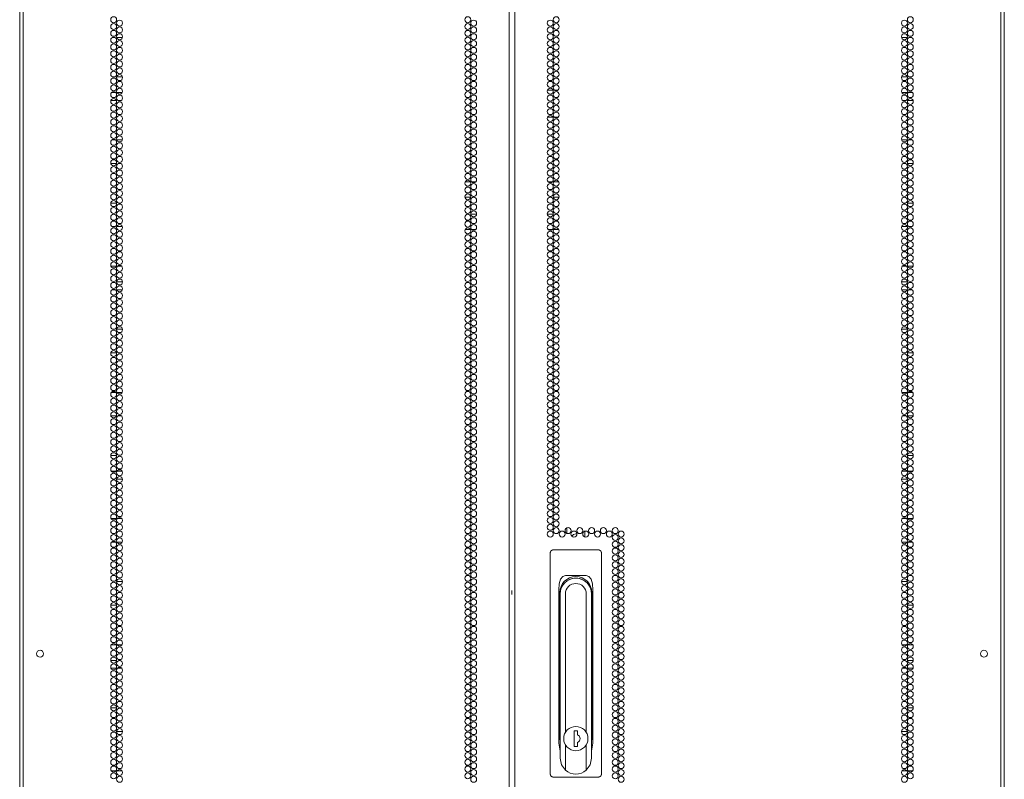
# Model space of a CAD drawing. Units: inches. Extents: x 80 to 381, y 20 to 247.
# Drawn here: x 354 to 381, y 132 to 153 of the extents above; entities that cross this region are included whole.
import ezdxf

# ---------------------------------------------------------------- set-up
doc = ezdxf.new("R2010")
doc.units = ezdxf.units.IN
doc.header["$MEASUREMENT"] = 0
doc.layers.add('1', color=7, linetype='CONTINUOUS')

msp = doc.modelspace()

# ---------------------------------------------------------------- linework, layer by layer
at = {"layer": '1', "color": 18, "linetype": 'Continuous', "lineweight": 18}
for p, q in [((353.77, 97.533), (353.77, 173.674)), ((381.093, 173.674), (381.093, 97.533)), ((367.353, 96.95), (367.353, 173.415)), ((367.51, 173.415), (367.51, 96.95)), ((353.868, 171.24), (353.868, 96.95)), ((380.994, 96.95), (380.994, 171.24)), ((356.346, 152.278), (356.41, 152.278)), ((356.461, 152.278), (356.622, 152.278)), ((378.402, 152.278), (378.241, 152.278)), ((378.517, 152.278), (378.453, 152.278)), ((356.412, 151.182), (356.344, 151.182)), ((356.622, 151.182), (356.461, 151.182)), ((378.241, 151.182), (378.402, 151.182)), ((378.451, 151.182), (378.519, 151.182)), ((356.317, 150.746), (356.439, 150.746)), ((356.469, 150.746), (356.615, 150.746)), ((368.418, 150.816), (368.571, 150.816)), ((368.605, 150.816), (368.712, 150.816)), ((378.248, 150.746), (378.394, 150.746)), ((378.424, 150.746), (378.546, 150.746)), ((356.3, 150.528), (356.456, 150.528)), ((356.494, 150.528), (356.589, 150.528)), ((378.369, 150.528), (378.274, 150.528)), ((378.563, 150.528), (378.407, 150.528)), ((368.422, 150.068), (368.567, 150.068)), ((368.596, 150.068), (368.72, 150.068)), ((356.43, 149.432), (356.326, 149.432)), ((356.619, 149.432), (356.465, 149.432)), ((378.244, 149.432), (378.398, 149.432)), ((378.433, 149.432), (378.537, 149.432)), ((356.298, 148.778), (356.458, 148.778)), ((356.501, 148.778), (356.582, 148.778)), ((378.362, 148.778), (378.281, 148.778)), ((378.565, 148.778), (378.405, 148.778)), ((366.13, 148.268), (366.28, 148.268)), ((366.312, 148.268), (366.426, 148.268)), ((368.437, 148.268), (368.551, 148.268)), ((368.583, 148.268), (368.733, 148.268)), ((366.286, 147.843), (366.123, 147.843)), ((366.38, 147.843), (366.357, 147.843)), ((368.506, 147.843), (368.483, 147.843)), ((368.74, 147.843), (368.577, 147.843)), ((356.459, 147.682), (356.297, 147.682)), ((356.565, 147.682), (356.519, 147.682)), ((378.298, 147.682), (378.344, 147.682)), ((378.404, 147.682), (378.566, 147.682)), ((366.193, 147.371), (366.217, 147.371)), ((366.287, 147.371), (366.45, 147.371)), ((368.413, 147.371), (368.576, 147.371)), ((368.646, 147.371), (368.67, 147.371)), ((356.336, 147.028), (356.419, 147.028)), ((356.462, 147.028), (356.621, 147.028)), ((378.401, 147.028), (378.242, 147.028)), ((378.526, 147.028), (378.444, 147.028)), ((366.28, 146.945), (366.13, 146.945)), ((366.426, 146.945), (366.312, 146.945)), ((368.551, 146.945), (368.437, 146.945)), ((368.733, 146.945), (368.583, 146.945)), ((356.453, 145.932), (356.303, 145.932)), ((356.598, 145.932), (356.485, 145.932)), ((378.265, 145.932), (378.378, 145.932)), ((378.41, 145.932), (378.56, 145.932)), ((356.459, 145.494), (356.624, 145.494)), ((378.239, 145.494), (378.404, 145.494)), ((356.331, 145.278), (356.425, 145.278)), ((356.463, 145.278), (356.62, 145.278)), ((378.4, 145.278), (378.243, 145.278)), ((378.532, 145.278), (378.438, 145.278)), ((356.624, 144.182), (356.46, 144.182)), ((378.239, 144.182), (378.403, 144.182)), ((356.297, 143.528), (356.458, 143.528)), ((356.508, 143.528), (356.575, 143.528)), ((378.355, 143.528), (378.287, 143.528)), ((378.565, 143.528), (378.405, 143.528)), ((356.438, 142.432), (356.318, 142.432)), ((356.615, 142.432), (356.468, 142.432)), ((378.248, 142.432), (378.395, 142.432)), ((378.425, 142.432), (378.545, 142.432)), ((356.301, 141.778), (356.455, 141.778)), ((356.49, 141.778), (356.594, 141.778)), ((378.373, 141.778), (378.269, 141.778)), ((378.562, 141.778), (378.408, 141.778)), ((356.46, 140.682), (356.296, 140.682)), ((378.403, 140.682), (378.567, 140.682)), ((356.316, 140.242), (356.44, 140.242)), ((356.469, 140.242), (356.614, 140.242)), ((378.249, 140.242), (378.393, 140.242)), ((378.423, 140.242), (378.547, 140.242)), ((356.355, 140.028), (356.401, 140.028)), ((356.46, 140.028), (356.623, 140.028)), ((378.402, 140.028), (378.24, 140.028)), ((378.508, 140.028), (378.462, 140.028)), ((356.449, 138.932), (356.307, 138.932)), ((356.606, 138.932), (356.478, 138.932)), ((378.257, 138.932), (378.385, 138.932)), ((378.414, 138.932), (378.556, 138.932)), ((368.953, 138.52), (368.953, 138.672)), ((369.453, 138.423), (369.453, 138.581)), ((356.321, 138.278), (356.434, 138.278)), ((356.466, 138.278), (356.617, 138.278)), ((369.09, 138.444), (369.138, 138.493)), ((369.091, 138.443), (369.138, 138.491)), ((369.138, 138.493), (369.203, 138.511)), ((369.138, 138.491), (369.203, 138.509)), ((369.203, 138.511), (369.218, 138.51)), ((369.203, 138.509), (369.218, 138.508)), ((369.218, 138.51), (369.232, 138.507)), ((369.218, 138.508), (369.232, 138.506)), ((378.397, 138.278), (378.246, 138.278)), ((378.542, 138.278), (378.429, 138.278)), ((368.495, 137.986), (368.494, 137.984)), ((368.494, 137.984), (368.494, 137.982)), ((368.494, 137.626), (368.494, 137.982)), ((368.496, 137.995), (368.495, 137.993)), ((368.495, 137.993), (368.495, 137.991)), ((368.495, 137.991), (368.495, 137.989)), ((368.495, 137.989), (368.495, 137.987)), ((368.495, 137.987), (368.495, 137.986)), ((368.497, 138), (368.496, 137.999)), ((368.496, 137.999), (368.496, 137.999)), ((368.496, 137.999), (368.496, 137.999)), ((368.496, 137.999), (368.496, 137.998)), ((368.496, 137.998), (368.496, 137.998)), ((368.496, 137.998), (368.496, 137.998)), ((368.496, 137.998), (368.496, 137.997)), ((368.496, 137.997), (368.496, 137.995)), ((368.498, 138.005), (368.497, 138.003)), ((368.497, 138.003), (368.497, 138.001)), ((368.497, 138.001), (368.497, 138)), ((368.499, 138.007), (368.498, 138.005)), ((368.5, 138.01), (368.499, 138.008)), ((368.499, 138.008), (368.499, 138.007)), ((368.501, 138.012), (368.5, 138.01)), ((368.502, 138.016), (368.501, 138.014)), ((368.501, 138.014), (368.501, 138.012)), ((368.503, 138.017), (368.502, 138.016)), ((368.504, 138.019), (368.503, 138.017)), ((368.505, 138.021), (368.504, 138.02)), ((368.504, 138.02), (368.504, 138.019)), ((368.506, 138.022), (368.505, 138.022)), ((368.505, 138.022), (368.505, 138.021)), ((368.505, 138.021), (368.505, 138.021)), ((368.507, 138.024), (368.506, 138.022)), ((368.506, 138.022), (368.506, 138.022)), ((368.508, 138.026), (368.507, 138.024)), ((368.509, 138.027), (368.508, 138.026)), ((368.51, 138.029), (368.509, 138.027)), ((368.511, 138.03), (368.51, 138.029)), ((368.513, 138.032), (368.511, 138.03)), ((368.514, 138.033), (368.513, 138.032)), ((368.515, 138.035), (368.514, 138.033)), ((368.516, 138.036), (368.515, 138.035)), ((368.518, 138.038), (368.516, 138.036)), ((368.519, 138.039), (368.518, 138.038)), ((368.521, 138.04), (368.519, 138.039)), ((368.522, 138.042), (368.521, 138.041)), ((368.521, 138.041), (368.521, 138.04)), ((368.523, 138.042), (368.522, 138.042)), ((368.522, 138.042), (368.522, 138.042)), ((368.524, 138.043), (368.523, 138.043)), ((368.523, 138.043), (368.523, 138.042)), ((368.523, 138.042), (368.523, 138.042)), ((368.523, 138.042), (368.523, 138.042)), ((368.525, 138.044), (368.524, 138.043)), ((368.527, 138.045), (368.525, 138.044)), ((368.528, 138.046), (368.527, 138.045)), ((368.53, 138.047), (368.528, 138.046)), ((368.531, 138.048), (368.53, 138.047)), ((368.533, 138.049), (368.531, 138.048)), ((368.535, 138.05), (368.533, 138.049)), ((368.536, 138.051), (368.535, 138.05)), ((368.538, 138.052), (368.536, 138.051)), ((368.54, 138.053), (368.538, 138.052)), ((368.542, 138.054), (368.54, 138.053)), ((368.543, 138.054), (368.542, 138.054)), ((368.544, 138.055), (368.543, 138.054)), ((368.545, 138.055), (368.544, 138.055)), ((368.546, 138.055), (368.545, 138.055)), ((368.547, 138.056), (368.546, 138.056)), ((368.546, 138.056), (368.546, 138.056)), ((368.546, 138.056), (368.546, 138.055)), ((368.549, 138.056), (368.547, 138.056)), ((368.547, 138.056), (368.547, 138.056)), ((368.547, 138.056), (368.547, 138.056)), ((368.551, 138.057), (368.549, 138.056)), ((368.552, 138.058), (368.551, 138.057)), ((368.554, 138.058), (368.552, 138.058)), ((368.556, 138.058), (368.554, 138.058)), ((368.558, 138.059), (368.556, 138.058)), ((368.56, 138.059), (368.558, 138.059)), ((368.562, 138.06), (368.56, 138.059)), ((368.564, 138.06), (368.562, 138.06)), ((368.566, 138.06), (368.564, 138.06)), ((368.567, 138.06), (368.566, 138.06)), ((368.569, 138.06), (368.567, 138.06)), ((368.571, 138.06), (368.569, 138.06)), ((368.573, 138.06), (368.571, 138.06)), ((368.573, 138.06), (368.666, 138.06)), ((368.666, 138.06), (369.741, 138.06)), ((369.741, 138.06), (369.833, 138.06)), ((369.835, 138.06), (369.833, 138.06)), ((369.837, 138.06), (369.835, 138.06)), ((369.839, 138.06), (369.837, 138.06)), ((369.841, 138.06), (369.839, 138.06)), ((369.843, 138.06), (369.841, 138.06)), ((369.844, 138.06), (369.843, 138.06)), ((369.846, 138.059), (369.844, 138.06)), ((369.848, 138.059), (369.846, 138.059)), ((369.85, 138.058), (369.848, 138.059)), ((369.852, 138.058), (369.85, 138.058)), ((369.854, 138.058), (369.852, 138.058)), ((369.856, 138.057), (369.854, 138.058)), ((369.857, 138.057), (369.856, 138.057)), ((369.856, 138.057), (369.856, 138.057)), ((369.856, 138.057), (369.856, 138.057)), ((369.856, 138.057), (369.856, 138.057)), ((369.858, 138.056), (369.857, 138.057)), ((369.857, 138.057), (369.857, 138.057)), ((369.859, 138.056), (369.858, 138.056)), ((369.858, 138.056), (369.858, 138.056)), ((369.861, 138.055), (369.859, 138.056)), ((369.863, 138.054), (369.861, 138.055)), ((369.865, 138.054), (369.863, 138.054)), ((369.866, 138.053), (369.865, 138.054)), ((369.868, 138.052), (369.866, 138.053)), ((369.87, 138.051), (369.868, 138.052)), ((369.872, 138.05), (369.87, 138.051)), ((369.873, 138.049), (369.872, 138.05)), ((369.875, 138.048), (369.873, 138.049)), ((369.876, 138.047), (369.875, 138.048)), ((369.877, 138.047), (369.876, 138.047)), ((369.878, 138.046), (369.877, 138.047)), ((369.879, 138.046), (369.878, 138.046)), ((369.878, 138.046), (369.878, 138.046)), ((369.879, 138.045), (369.879, 138.046)), ((369.879, 138.046), (369.879, 138.046)), ((369.88, 138.045), (369.879, 138.045)), ((369.879, 138.045), (369.879, 138.045)), ((369.881, 138.044), (369.88, 138.045)), ((369.883, 138.043), (369.881, 138.044)), ((369.884, 138.041), (369.883, 138.043)), ((369.886, 138.04), (369.884, 138.041)), ((369.887, 138.039), (369.886, 138.04)), ((369.888, 138.038), (369.887, 138.039)), ((369.89, 138.036), (369.888, 138.038)), ((369.891, 138.035), (369.89, 138.036)), ((369.892, 138.033), (369.891, 138.035)), ((369.894, 138.032), (369.892, 138.033)), ((369.895, 138.03), (369.894, 138.032)), ((369.896, 138.029), (369.895, 138.03)), ((369.896, 138.028), (369.896, 138.029)), ((369.897, 138.028), (369.896, 138.028)), ((369.897, 138.027), (369.897, 138.028)), ((369.897, 138.028), (369.897, 138.028)), ((369.897, 138.028), (369.897, 138.028)), ((369.898, 138.026), (369.897, 138.027)), ((369.897, 138.027), (369.897, 138.027)), ((369.899, 138.024), (369.898, 138.026)), ((369.898, 138.026), (369.898, 138.026)), ((369.9, 138.022), (369.899, 138.024)), ((369.901, 138.021), (369.9, 138.022)), ((369.902, 138.019), (369.901, 138.021)), ((369.903, 138.017), (369.902, 138.019)), ((369.904, 138.015), (369.903, 138.017)), ((369.905, 138.014), (369.904, 138.015)), ((369.906, 138.012), (369.905, 138.014)), ((369.906, 138.01), (369.906, 138.012)), ((369.907, 138.008), (369.906, 138.01)), ((369.907, 138.007), (369.907, 138.008)), ((369.908, 138.006), (369.907, 138.007)), ((369.908, 138.005), (369.908, 138.006)), ((369.908, 138.006), (369.908, 138.006)), ((369.908, 138.006), (369.908, 138.006)), ((369.908, 138.006), (369.908, 138.006)), ((369.909, 138.003), (369.908, 138.005)), ((369.908, 138.005), (369.908, 138.005)), ((369.908, 138.005), (369.908, 138.005)), ((369.909, 138.001), (369.909, 138.003)), ((369.91, 137.999), (369.909, 138.001)), ((369.91, 137.997), (369.91, 137.999)), ((369.911, 137.995), (369.91, 137.997)), ((369.911, 137.993), (369.911, 137.995)), ((369.911, 137.991), (369.911, 137.993)), ((369.911, 137.989), (369.911, 137.991)), ((369.912, 137.987), (369.911, 137.989)), ((369.912, 137.985), (369.912, 137.987)), ((369.912, 137.984), (369.912, 137.985)), ((369.912, 137.982), (369.912, 137.984)), ((369.912, 137.982), (369.912, 137.626)), ((368.494, 132.158), (368.494, 137.626)), ((369.912, 137.626), (369.912, 132.158)), ((356.624, 137.182), (356.459, 137.182)), ((368.779, 137.249), (368.743, 137.124)), ((368.838, 137.326), (368.779, 137.249)), ((368.916, 137.352), (368.838, 137.326)), ((369.49, 137.352), (368.916, 137.352)), ((369.568, 137.326), (369.49, 137.352)), ((369.627, 137.249), (369.568, 137.326)), ((369.663, 137.124), (369.627, 137.249)), ((378.239, 137.182), (378.404, 137.182)), ((367.431, 136.938), (367.431, 136.879)), ((368.743, 137.124), (368.731, 136.958)), ((368.731, 136.958), (368.731, 132.704)), ((369.676, 136.958), (369.663, 137.124)), ((369.676, 132.704), (369.676, 136.958)), ((367.431, 136.879), (367.431, 136.821)), ((368.763, 132.828), (368.763, 136.879)), ((368.765, 132.282), (368.765, 136.839)), ((368.912, 136.839), (368.912, 132.997)), ((369.494, 132.997), (369.494, 136.839)), ((369.641, 136.839), (369.641, 132.282)), ((369.644, 136.879), (369.644, 132.828)), ((356.296, 136.528), (356.46, 136.528)), ((378.567, 136.528), (378.403, 136.528)), ((356.445, 135.432), (356.311, 135.432)), ((356.61, 135.432), (356.473, 135.432)), ((378.252, 135.432), (378.39, 135.432)), ((378.418, 135.432), (378.552, 135.432)), ((356.297, 134.99), (356.459, 134.99)), ((356.519, 134.99), (356.564, 134.99)), ((378.299, 134.99), (378.344, 134.99)), ((378.404, 134.99), (378.566, 134.99)), ((356.305, 134.778), (356.451, 134.778)), ((356.481, 134.778), (356.602, 134.778)), ((378.382, 134.778), (378.261, 134.778)), ((378.558, 134.778), (378.412, 134.778)), ((356.461, 133.682), (356.295, 133.682)), ((378.402, 133.682), (378.568, 133.682)), ((368.763, 133.277), (368.765, 133.277)), ((369.641, 133.277), (369.644, 133.277)), ((356.459, 133.028), (356.624, 133.028)), ((369.154, 133.045), (369.154, 132.612)), ((369.252, 133.045), (369.154, 133.045)), ((369.252, 132.935), (369.252, 133.045)), ((378.404, 133.028), (378.239, 133.028)), ((368.731, 132.704), (368.765, 132.482)), ((368.912, 132.659), (368.912, 131.954)), ((369.154, 132.612), (369.252, 132.612)), ((369.252, 132.612), (369.252, 132.721)), ((369.494, 131.954), (369.494, 132.659)), ((369.641, 132.482), (369.676, 132.704)), ((368.804, 132.102), (368.765, 132.282)), ((369.641, 132.282), (369.603, 132.102)), ((368.494, 131.84), (368.494, 132.158)), ((368.912, 131.954), (368.804, 132.102)), ((369.603, 132.102), (369.494, 131.954)), ((369.912, 132.158), (369.912, 131.84)), ((356.444, 131.932), (356.312, 131.932)), ((356.611, 131.932), (356.472, 131.932)), ((368.494, 131.84), (368.494, 131.838)), ((368.494, 131.838), (368.495, 131.836)), ((368.495, 131.836), (368.495, 131.834)), ((368.495, 131.834), (368.495, 131.832)), ((368.495, 131.832), (368.495, 131.83)), ((368.495, 131.83), (368.495, 131.828)), ((368.495, 131.828), (368.496, 131.827)), ((368.496, 131.827), (368.496, 131.825)), ((368.496, 131.825), (368.496, 131.823)), ((368.496, 131.823), (368.497, 131.821)), ((368.497, 131.821), (368.497, 131.819)), ((368.497, 131.819), (368.498, 131.817)), ((368.498, 131.817), (368.498, 131.817)), ((368.498, 131.817), (368.498, 131.816)), ((368.498, 131.816), (368.498, 131.816)), ((368.498, 131.816), (368.498, 131.816)), ((368.498, 131.816), (368.498, 131.815)), ((368.498, 131.815), (368.498, 131.815)), ((368.498, 131.815), (368.499, 131.814)), ((368.499, 131.814), (368.499, 131.813)), ((368.499, 131.813), (368.5, 131.812)), ((368.5, 131.812), (368.5, 131.81)), ((368.5, 131.81), (368.501, 131.808)), ((368.501, 131.808), (368.502, 131.806)), ((368.502, 131.806), (368.503, 131.804)), ((368.503, 131.804), (368.504, 131.803)), ((368.504, 131.803), (368.505, 131.801)), ((368.505, 131.801), (368.506, 131.799)), ((368.506, 131.799), (368.507, 131.798)), ((368.507, 131.798), (368.508, 131.796)), ((368.508, 131.796), (368.508, 131.795)), ((368.508, 131.795), (368.509, 131.794)), ((368.509, 131.794), (368.509, 131.794)), ((368.509, 131.794), (368.509, 131.794)), ((368.509, 131.794), (368.51, 131.793)), ((368.51, 131.793), (368.51, 131.793)), ((368.51, 131.793), (368.51, 131.793)), ((368.51, 131.793), (368.51, 131.793)), ((368.51, 131.793), (368.511, 131.791)), ((368.511, 131.791), (368.512, 131.79)), ((368.512, 131.79), (368.514, 131.788)), ((368.514, 131.788), (368.515, 131.787)), ((368.515, 131.787), (368.516, 131.785)), ((368.516, 131.785), (368.518, 131.784)), ((368.518, 131.784), (368.519, 131.783)), ((368.519, 131.783), (368.52, 131.781)), ((368.52, 131.781), (368.522, 131.78)), ((368.522, 131.78), (368.523, 131.779)), ((368.523, 131.779), (368.525, 131.778)), ((368.525, 131.778), (368.527, 131.776)), ((368.527, 131.776), (368.527, 131.776)), ((368.527, 131.776), (368.527, 131.776)), ((368.527, 131.776), (368.527, 131.776)), ((368.527, 131.776), (368.527, 131.776)), ((368.527, 131.776), (368.528, 131.776)), ((368.528, 131.776), (368.528, 131.775)), ((368.528, 131.775), (368.529, 131.775)), ((368.529, 131.775), (368.53, 131.774)), ((368.53, 131.774), (368.531, 131.773)), ((368.531, 131.773), (368.533, 131.772)), ((368.533, 131.772), (368.535, 131.771)), ((368.535, 131.771), (368.536, 131.77)), ((368.536, 131.77), (368.538, 131.769)), ((368.538, 131.769), (368.54, 131.769)), ((368.54, 131.769), (368.542, 131.768)), ((368.542, 131.768), (368.543, 131.767)), ((368.543, 131.767), (368.545, 131.766)), ((368.545, 131.766), (368.547, 131.766)), ((368.547, 131.766), (368.548, 131.765)), ((368.548, 131.765), (368.549, 131.765)), ((368.549, 131.765), (368.549, 131.765)), ((368.549, 131.765), (368.55, 131.765)), ((368.55, 131.765), (368.55, 131.765)), ((368.55, 131.765), (368.551, 131.764)), ((368.551, 131.764), (368.552, 131.764)), ((368.552, 131.764), (368.554, 131.763)), ((368.554, 131.763), (368.556, 131.763)), ((368.556, 131.763), (368.558, 131.763)), ((368.558, 131.763), (368.56, 131.762)), ((368.56, 131.762), (368.562, 131.762)), ((368.562, 131.762), (368.564, 131.762)), ((368.564, 131.762), (368.566, 131.762)), ((368.566, 131.762), (368.567, 131.761)), ((368.567, 131.761), (368.569, 131.761)), ((368.569, 131.761), (368.571, 131.761)), ((368.571, 131.761), (368.573, 131.761)), ((368.669, 131.761), (368.573, 131.761)), ((369.737, 131.761), (368.669, 131.761)), ((369.833, 131.761), (369.737, 131.761)), ((369.833, 131.761), (369.835, 131.761)), ((369.835, 131.761), (369.837, 131.761)), ((369.837, 131.761), (369.839, 131.761)), ((369.839, 131.761), (369.841, 131.762)), ((369.841, 131.762), (369.843, 131.762)), ((369.843, 131.762), (369.844, 131.762)), ((369.844, 131.762), (369.846, 131.762)), ((369.846, 131.762), (369.848, 131.763)), ((369.848, 131.763), (369.85, 131.763)), ((369.85, 131.763), (369.852, 131.763)), ((369.852, 131.763), (369.854, 131.764)), ((369.854, 131.764), (369.856, 131.764)), ((369.856, 131.764), (369.857, 131.765)), ((369.857, 131.765), (369.857, 131.765)), ((369.857, 131.765), (369.858, 131.765)), ((369.858, 131.765), (369.858, 131.765)), ((369.858, 131.765), (369.859, 131.765)), ((369.859, 131.765), (369.859, 131.766)), ((369.859, 131.766), (369.859, 131.766)), ((369.859, 131.766), (369.861, 131.766)), ((369.859, 131.765), (369.859, 131.765)), ((369.861, 131.766), (369.863, 131.767)), ((369.863, 131.767), (369.865, 131.768)), ((369.865, 131.768), (369.866, 131.769)), ((369.866, 131.769), (369.868, 131.769)), ((369.868, 131.769), (369.87, 131.77)), ((369.87, 131.77), (369.872, 131.771)), ((369.872, 131.771), (369.873, 131.772)), ((369.873, 131.772), (369.875, 131.773)), ((369.875, 131.773), (369.876, 131.774)), ((369.876, 131.774), (369.878, 131.775)), ((369.878, 131.775), (369.88, 131.776)), ((369.88, 131.777), (369.881, 131.778)), ((369.88, 131.776), (369.88, 131.777)), ((369.881, 131.778), (369.882, 131.778)), ((369.882, 131.778), (369.882, 131.779)), ((369.882, 131.779), (369.883, 131.779)), ((369.882, 131.778), (369.882, 131.778)), ((369.882, 131.778), (369.882, 131.778)), ((369.883, 131.779), (369.884, 131.78)), ((369.883, 131.779), (369.883, 131.779)), ((369.884, 131.78), (369.886, 131.781)), ((369.886, 131.781), (369.887, 131.783)), ((369.887, 131.783), (369.889, 131.784)), ((369.889, 131.784), (369.89, 131.785)), ((369.89, 131.785), (369.891, 131.787)), ((369.891, 131.787), (369.892, 131.788)), ((369.892, 131.788), (369.894, 131.79)), ((369.894, 131.79), (369.895, 131.791)), ((369.895, 131.791), (369.896, 131.793)), ((369.896, 131.793), (369.897, 131.794)), ((369.897, 131.794), (369.898, 131.796)), ((369.898, 131.796), (369.899, 131.797)), ((369.899, 131.797), (369.899, 131.798)), ((369.899, 131.798), (369.9, 131.798)), ((369.9, 131.798), (369.9, 131.799)), ((369.9, 131.799), (369.901, 131.799)), ((369.9, 131.798), (369.9, 131.798)), ((369.901, 131.801), (369.902, 131.803)), ((369.901, 131.799), (369.901, 131.801)), ((369.902, 131.803), (369.903, 131.804)), ((369.903, 131.804), (369.904, 131.806)), ((369.904, 131.806), (369.905, 131.808)), ((369.905, 131.808), (369.906, 131.81)), ((369.906, 131.811), (369.907, 131.813)), ((369.906, 131.81), (369.906, 131.811)), ((369.907, 131.813), (369.908, 131.815)), ((369.908, 131.817), (369.909, 131.819)), ((369.908, 131.815), (369.908, 131.817)), ((369.909, 131.819), (369.909, 131.821)), ((369.909, 131.821), (369.91, 131.821)), ((369.91, 131.825), (369.911, 131.826)), ((369.91, 131.824), (369.91, 131.825)), ((369.91, 131.823), (369.91, 131.824)), ((369.91, 131.822), (369.91, 131.823)), ((369.91, 131.821), (369.91, 131.822)), ((369.91, 131.822), (369.91, 131.822)), ((369.911, 131.832), (369.912, 131.834)), ((369.911, 131.83), (369.911, 131.832)), ((369.911, 131.828), (369.911, 131.83)), ((369.911, 131.826), (369.911, 131.828)), ((369.912, 131.838), (369.912, 131.84)), ((369.912, 131.836), (369.912, 131.838)), ((369.912, 131.834), (369.912, 131.836)), ((378.252, 131.932), (378.391, 131.932)), ((378.419, 131.932), (378.551, 131.932))]:
    msp.add_line(p, q, dxfattribs=at)
for centre, radius in [((356.378, 152.769), 0.0827), ((356.542, 152.675), 0.0827), ((366.205, 152.769), 0.0827), ((366.368, 152.675), 0.0827), ((368.494, 152.675), 0.0827), ((368.658, 152.769), 0.0827), ((378.321, 152.675), 0.0827), ((378.485, 152.769), 0.0827), ((356.378, 152.58), 0.0827), ((356.378, 152.391), 0.0827), ((356.542, 152.486), 0.0827), ((366.205, 152.58), 0.0827), ((366.205, 152.391), 0.0827), ((366.368, 152.486), 0.0827), ((368.494, 152.486), 0.0827), ((368.658, 152.58), 0.0827), ((368.658, 152.391), 0.0827), ((378.321, 152.486), 0.0827), ((378.485, 152.58), 0.0827), ((378.485, 152.391), 0.0827), ((356.378, 152.202), 0.0827), ((356.542, 152.297), 0.0827), ((356.542, 152.108), 0.0827), ((366.205, 152.202), 0.0827), ((366.368, 152.297), 0.0827), ((366.368, 152.108), 0.0827), ((368.494, 152.297), 0.0827), ((368.494, 152.108), 0.0827), ((368.658, 152.202), 0.0827), ((378.321, 152.297), 0.0827), ((378.321, 152.108), 0.0827), ((378.485, 152.202), 0.0827), ((356.378, 152.013), 0.0827), ((356.542, 151.919), 0.0827), ((366.205, 152.013), 0.0827), ((366.368, 151.919), 0.0827), ((368.494, 151.919), 0.0827), ((368.658, 152.013), 0.0827), ((378.321, 151.919), 0.0827), ((378.485, 152.013), 0.0827), ((356.378, 151.824), 0.0827), ((356.378, 151.635), 0.0827), ((356.542, 151.73), 0.0827), ((366.205, 151.824), 0.0827), ((366.205, 151.635), 0.0827), ((366.368, 151.73), 0.0827), ((368.494, 151.73), 0.0827), ((368.658, 151.824), 0.0827), ((368.658, 151.635), 0.0827), ((378.321, 151.73), 0.0827), ((378.485, 151.824), 0.0827), ((378.485, 151.635), 0.0827), ((356.378, 151.446), 0.0827), ((356.542, 151.541), 0.0827), ((356.542, 151.352), 0.0827), ((366.205, 151.446), 0.0827), ((366.368, 151.541), 0.0827), ((366.368, 151.352), 0.0827), ((368.494, 151.541), 0.0827), ((368.494, 151.352), 0.0827), ((368.658, 151.446), 0.0827), ((378.321, 151.541), 0.0827), ((378.321, 151.352), 0.0827), ((378.485, 151.446), 0.0827), ((356.378, 151.257), 0.0827), ((356.378, 151.068), 0.0827), ((356.542, 151.163), 0.0827), ((366.205, 151.257), 0.0827), ((366.205, 151.068), 0.0827), ((366.368, 151.163), 0.0827), ((368.494, 151.163), 0.0827), ((368.658, 151.257), 0.0827), ((368.658, 151.068), 0.0827), ((378.321, 151.163), 0.0827), ((378.485, 151.257), 0.0827), ((378.485, 151.068), 0.0827), ((356.378, 150.879), 0.0827), ((356.542, 150.974), 0.0827), ((356.542, 150.785), 0.0827), ((366.205, 150.879), 0.0827), ((366.368, 150.974), 0.0827), ((366.368, 150.785), 0.0827), ((368.494, 150.974), 0.0827), ((368.494, 150.785), 0.0827), ((368.658, 150.879), 0.0827), ((378.321, 150.974), 0.0827), ((378.321, 150.785), 0.0827), ((378.485, 150.879), 0.0827), ((356.378, 150.69), 0.0827), ((356.378, 150.501), 0.0827), ((356.542, 150.596), 0.0827), ((366.205, 150.69), 0.0827), ((366.205, 150.501), 0.0827), ((366.368, 150.596), 0.0827), ((368.494, 150.596), 0.0827), ((368.658, 150.69), 0.0827), ((368.658, 150.501), 0.0827), ((378.321, 150.596), 0.0827), ((378.485, 150.69), 0.0827), ((378.485, 150.501), 0.0827), ((356.378, 150.312), 0.0827), ((356.542, 150.407), 0.0827), ((356.542, 150.218), 0.0827), ((366.205, 150.312), 0.0827), ((366.368, 150.407), 0.0827), ((366.368, 150.218), 0.0827), ((368.494, 150.407), 0.0827), ((368.494, 150.218), 0.0827), ((368.658, 150.312), 0.0827), ((378.321, 150.407), 0.0827), ((378.321, 150.218), 0.0827), ((378.485, 150.312), 0.0827), ((356.378, 150.123), 0.0827), ((356.378, 149.934), 0.0827), ((356.542, 150.029), 0.0827), ((366.205, 150.123), 0.0827), ((366.205, 149.934), 0.0827), ((366.368, 150.029), 0.0827), ((368.494, 150.029), 0.0827), ((368.658, 150.123), 0.0827), ((368.658, 149.934), 0.0827), ((378.321, 150.029), 0.0827), ((378.485, 150.123), 0.0827), ((378.485, 149.934), 0.0827), ((356.378, 149.745), 0.0827), ((356.542, 149.84), 0.0827), ((356.542, 149.651), 0.0827), ((366.205, 149.745), 0.0827), ((366.368, 149.84), 0.0827), ((366.368, 149.651), 0.0827), ((368.494, 149.84), 0.0827), ((368.494, 149.651), 0.0827), ((368.658, 149.745), 0.0827), ((378.321, 149.84), 0.0827), ((378.321, 149.651), 0.0827), ((378.485, 149.745), 0.0827), ((356.378, 149.556), 0.0827), ((356.542, 149.462), 0.0827), ((366.205, 149.556), 0.0827), ((366.368, 149.462), 0.0827), ((368.494, 149.462), 0.0827), ((368.658, 149.556), 0.0827), ((378.321, 149.462), 0.0827), ((378.485, 149.556), 0.0827), ((356.378, 149.367), 0.0827), ((356.378, 149.178), 0.0827), ((356.542, 149.273), 0.0827), ((366.205, 149.367), 0.0827), ((366.205, 149.178), 0.0827), ((366.368, 149.273), 0.0827), ((368.494, 149.273), 0.0827), ((368.658, 149.367), 0.0827), ((368.658, 149.178), 0.0827), ((378.321, 149.273), 0.0827), ((378.485, 149.367), 0.0827), ((378.485, 149.178), 0.0827), ((356.378, 148.99), 0.0827), ((356.542, 149.084), 0.0827), ((356.542, 148.895), 0.0827), ((366.205, 148.99), 0.0827), ((366.368, 149.084), 0.0827), ((366.368, 148.895), 0.0827), ((368.494, 149.084), 0.0827), ((368.494, 148.895), 0.0827), ((368.658, 148.99), 0.0827), ((378.321, 149.084), 0.0827), ((378.321, 148.895), 0.0827), ((378.485, 148.99), 0.0827), ((356.378, 148.801), 0.0827), ((356.378, 148.612), 0.0827), ((356.542, 148.706), 0.0827), ((366.205, 148.801), 0.0827), ((366.205, 148.612), 0.0827), ((366.368, 148.706), 0.0827), ((368.494, 148.706), 0.0827), ((368.658, 148.801), 0.0827), ((368.658, 148.612), 0.0827), ((378.321, 148.706), 0.0827), ((378.485, 148.801), 0.0827), ((378.485, 148.612), 0.0827), ((356.378, 148.423), 0.0827), ((356.542, 148.517), 0.0827), ((356.542, 148.328), 0.0827), ((366.205, 148.423), 0.0827), ((366.368, 148.517), 0.0827), ((366.368, 148.328), 0.0827), ((368.494, 148.517), 0.0827), ((368.494, 148.328), 0.0827), ((368.658, 148.423), 0.0827), ((378.321, 148.517), 0.0827), ((378.321, 148.328), 0.0827), ((378.485, 148.423), 0.0827), ((356.378, 148.234), 0.0827), ((356.378, 148.045), 0.0827), ((356.542, 148.139), 0.0827), ((366.205, 148.234), 0.0827), ((366.205, 148.045), 0.0827), ((366.368, 148.139), 0.0827), ((368.494, 148.139), 0.0827), ((368.658, 148.234), 0.0827), ((368.658, 148.045), 0.0827), ((378.321, 148.139), 0.0827), ((378.485, 148.234), 0.0827), ((378.485, 148.045), 0.0827), ((356.378, 147.856), 0.0827), ((356.542, 147.95), 0.0827), ((356.542, 147.761), 0.0827), ((366.205, 147.856), 0.0827), ((366.368, 147.95), 0.0827), ((366.368, 147.761), 0.0827), ((368.494, 147.95), 0.0827), ((368.494, 147.761), 0.0827), ((368.658, 147.856), 0.0827), ((378.321, 147.95), 0.0827), ((378.321, 147.761), 0.0827), ((378.485, 147.856), 0.0827), ((356.378, 147.667), 0.0827), ((356.378, 147.478), 0.0827), ((356.542, 147.572), 0.0827), ((366.205, 147.667), 0.0827), ((366.205, 147.478), 0.0827), ((366.368, 147.572), 0.0827), ((368.494, 147.572), 0.0827), ((368.658, 147.667), 0.0827), ((368.658, 147.478), 0.0827), ((378.321, 147.572), 0.0827), ((378.485, 147.667), 0.0827), ((378.485, 147.478), 0.0827), ((356.378, 147.289), 0.0827), ((356.542, 147.383), 0.0827), ((356.542, 147.194), 0.0827), ((366.205, 147.289), 0.0827), ((366.368, 147.383), 0.0827), ((366.368, 147.194), 0.0827), ((368.494, 147.383), 0.0827), ((368.494, 147.194), 0.0827), ((368.658, 147.289), 0.0827), ((378.321, 147.383), 0.0827), ((378.321, 147.194), 0.0827), ((378.485, 147.289), 0.0827), ((356.378, 147.1), 0.0827), ((356.542, 147.005), 0.0827), ((366.205, 147.1), 0.0827), ((366.368, 147.005), 0.0827), ((368.494, 147.005), 0.0827), ((368.658, 147.1), 0.0827), ((378.321, 147.005), 0.0827), ((378.485, 147.1), 0.0827), ((356.378, 146.911), 0.0827), ((356.378, 146.722), 0.0827), ((356.542, 146.816), 0.0827), ((366.205, 146.911), 0.0827), ((366.205, 146.722), 0.0827), ((366.368, 146.816), 0.0827), ((368.494, 146.816), 0.0827), ((368.658, 146.911), 0.0827), ((368.658, 146.722), 0.0827), ((378.321, 146.816), 0.0827), ((378.485, 146.911), 0.0827), ((378.485, 146.722), 0.0827), ((356.378, 146.533), 0.0827), ((356.542, 146.627), 0.0827), ((356.542, 146.438), 0.0827), ((366.205, 146.533), 0.0827), ((366.368, 146.627), 0.0827), ((366.368, 146.438), 0.0827), ((368.494, 146.627), 0.0827), ((368.494, 146.438), 0.0827), ((368.658, 146.533), 0.0827), ((378.321, 146.627), 0.0827), ((378.321, 146.438), 0.0827), ((378.485, 146.533), 0.0827), ((356.378, 146.344), 0.0827), ((356.378, 146.155), 0.0827), ((356.542, 146.249), 0.0827), ((366.205, 146.344), 0.0827), ((366.205, 146.155), 0.0827), ((366.368, 146.249), 0.0827), ((368.494, 146.249), 0.0827), ((368.658, 146.344), 0.0827), ((368.658, 146.155), 0.0827), ((378.321, 146.249), 0.0827), ((378.485, 146.344), 0.0827), ((378.485, 146.155), 0.0827), ((356.378, 145.966), 0.0827), ((356.542, 146.06), 0.0827), ((356.542, 145.871), 0.0827), ((366.205, 145.966), 0.0827), ((366.368, 146.06), 0.0827), ((366.368, 145.871), 0.0827), ((368.494, 146.06), 0.0827), ((368.494, 145.871), 0.0827), ((368.658, 145.966), 0.0827), ((378.321, 146.06), 0.0827), ((378.321, 145.871), 0.0827), ((378.485, 145.966), 0.0827), ((356.378, 145.777), 0.0827), ((356.378, 145.588), 0.0827), ((356.542, 145.682), 0.0827), ((366.205, 145.777), 0.0827), ((366.205, 145.588), 0.0827), ((366.368, 145.682), 0.0827), ((368.494, 145.682), 0.0827), ((368.658, 145.777), 0.0827), ((368.658, 145.588), 0.0827), ((378.321, 145.682), 0.0827), ((378.485, 145.777), 0.0827), ((378.485, 145.588), 0.0827), ((356.378, 145.399), 0.0827), ((356.542, 145.493), 0.0827), ((356.542, 145.304), 0.0827), ((366.205, 145.399), 0.0827), ((366.368, 145.493), 0.0827), ((366.368, 145.304), 0.0827), ((368.494, 145.493), 0.0827), ((368.494, 145.304), 0.0827), ((368.658, 145.399), 0.0827), ((378.321, 145.493), 0.0827), ((378.321, 145.304), 0.0827), ((378.485, 145.399), 0.0827), ((356.378, 145.21), 0.0827), ((356.378, 145.021), 0.0827), ((356.542, 145.115), 0.0827), ((366.205, 145.21), 0.0827), ((366.205, 145.021), 0.0827), ((366.368, 145.115), 0.0827), ((368.494, 145.115), 0.0827), ((368.658, 145.21), 0.0827), ((368.658, 145.021), 0.0827), ((378.321, 145.115), 0.0827), ((378.485, 145.21), 0.0827), ((378.485, 145.021), 0.0827), ((356.378, 144.832), 0.0827), ((356.542, 144.926), 0.0827), ((356.542, 144.738), 0.0827), ((366.205, 144.832), 0.0827), ((366.368, 144.926), 0.0827), ((366.368, 144.738), 0.0827), ((368.494, 144.926), 0.0827), ((368.494, 144.738), 0.0827), ((368.658, 144.832), 0.0827), ((378.321, 144.926), 0.0827), ((378.321, 144.738), 0.0827), ((378.485, 144.832), 0.0827), ((356.378, 144.643), 0.0827), ((356.542, 144.549), 0.0827), ((366.205, 144.643), 0.0827), ((366.368, 144.549), 0.0827), ((368.494, 144.549), 0.0827), ((368.658, 144.643), 0.0827), ((378.321, 144.549), 0.0827), ((378.485, 144.643), 0.0827), ((356.378, 144.454), 0.0827), ((356.378, 144.265), 0.0827), ((356.542, 144.36), 0.0827), ((366.205, 144.454), 0.0827), ((366.205, 144.265), 0.0827), ((366.368, 144.36), 0.0827), ((368.494, 144.36), 0.0827), ((368.658, 144.454), 0.0827), ((368.658, 144.265), 0.0827), ((378.321, 144.36), 0.0827), ((378.485, 144.454), 0.0827), ((378.485, 144.265), 0.0827), ((356.378, 144.076), 0.0827), ((356.542, 144.171), 0.0827), ((356.542, 143.982), 0.0827), ((366.205, 144.076), 0.0827), ((366.368, 144.171), 0.0827), ((366.368, 143.982), 0.0827), ((368.494, 144.171), 0.0827), ((368.494, 143.982), 0.0827), ((368.658, 144.076), 0.0827), ((378.321, 144.171), 0.0827), ((378.321, 143.982), 0.0827), ((378.485, 144.076), 0.0827), ((356.378, 143.887), 0.0827), ((356.378, 143.698), 0.0827), ((356.542, 143.793), 0.0827), ((366.205, 143.887), 0.0827), ((366.205, 143.698), 0.0827), ((366.368, 143.793), 0.0827), ((368.494, 143.793), 0.0827), ((368.658, 143.887), 0.0827), ((368.658, 143.698), 0.0827), ((378.321, 143.793), 0.0827), ((378.485, 143.887), 0.0827), ((378.485, 143.698), 0.0827), ((356.378, 143.509), 0.0827), ((356.542, 143.604), 0.0827), ((356.542, 143.415), 0.0827), ((366.205, 143.509), 0.0827), ((366.368, 143.604), 0.0827), ((366.368, 143.415), 0.0827), ((368.494, 143.604), 0.0827), ((368.494, 143.415), 0.0827), ((368.658, 143.509), 0.0827), ((378.321, 143.604), 0.0827), ((378.321, 143.415), 0.0827), ((378.485, 143.509), 0.0827), ((356.378, 143.32), 0.0827), ((356.378, 143.131), 0.0827), ((356.542, 143.226), 0.0827), ((366.205, 143.32), 0.0827), ((366.205, 143.131), 0.0827), ((366.368, 143.226), 0.0827), ((368.494, 143.226), 0.0827), ((368.658, 143.32), 0.0827), ((368.658, 143.131), 0.0827), ((378.321, 143.226), 0.0827), ((378.485, 143.32), 0.0827), ((378.485, 143.131), 0.0827), ((356.378, 142.942), 0.0827), ((356.542, 143.037), 0.0827), ((356.542, 142.848), 0.0827), ((366.205, 142.942), 0.0827), ((366.368, 143.037), 0.0827), ((366.368, 142.848), 0.0827), ((368.494, 143.037), 0.0827), ((368.494, 142.848), 0.0827), ((368.658, 142.942), 0.0827), ((378.321, 143.037), 0.0827), ((378.321, 142.848), 0.0827), ((378.485, 142.942), 0.0827), ((356.378, 142.753), 0.0827), ((356.378, 142.564), 0.0827), ((356.542, 142.659), 0.0827), ((366.205, 142.753), 0.0827), ((366.205, 142.564), 0.0827), ((366.368, 142.659), 0.0827), ((368.494, 142.659), 0.0827), ((368.658, 142.753), 0.0827), ((368.658, 142.564), 0.0827), ((378.321, 142.659), 0.0827), ((378.485, 142.753), 0.0827), ((378.485, 142.564), 0.0827), ((356.378, 142.375), 0.0827), ((356.542, 142.47), 0.0827), ((356.542, 142.281), 0.0827), ((366.205, 142.375), 0.0827), ((366.368, 142.47), 0.0827), ((366.368, 142.281), 0.0827), ((368.494, 142.47), 0.0827), ((368.494, 142.281), 0.0827), ((368.658, 142.375), 0.0827), ((378.321, 142.47), 0.0827), ((378.321, 142.281), 0.0827), ((378.485, 142.375), 0.0827), ((356.378, 142.186), 0.0827), ((356.378, 141.997), 0.0827), ((356.542, 142.092), 0.0827), ((366.205, 142.186), 0.0827), ((366.205, 141.997), 0.0827), ((366.368, 142.092), 0.0827), ((368.494, 142.092), 0.0827), ((368.658, 142.186), 0.0827), ((368.658, 141.997), 0.0827), ((378.321, 142.092), 0.0827), ((378.485, 142.186), 0.0827), ((378.485, 141.997), 0.0827), ((356.378, 141.808), 0.0827), ((356.542, 141.903), 0.0827), ((366.205, 141.808), 0.0827), ((366.368, 141.903), 0.0827), ((368.494, 141.903), 0.0827), ((368.658, 141.808), 0.0827), ((378.321, 141.903), 0.0827), ((378.485, 141.808), 0.0827), ((356.378, 141.619), 0.0827), ((356.542, 141.714), 0.0827), ((356.542, 141.525), 0.0827), ((366.205, 141.619), 0.0827), ((366.368, 141.714), 0.0827), ((366.368, 141.525), 0.0827), ((368.494, 141.714), 0.0827), ((368.494, 141.525), 0.0827), ((368.658, 141.619), 0.0827), ((378.321, 141.714), 0.0827), ((378.321, 141.525), 0.0827), ((378.485, 141.619), 0.0827), ((356.378, 141.43), 0.0827), ((356.378, 141.241), 0.0827), ((356.542, 141.336), 0.0827), ((366.205, 141.43), 0.0827), ((366.205, 141.241), 0.0827), ((366.368, 141.336), 0.0827), ((368.494, 141.336), 0.0827), ((368.658, 141.43), 0.0827), ((368.658, 141.241), 0.0827), ((378.321, 141.336), 0.0827), ((378.485, 141.43), 0.0827), ((378.485, 141.241), 0.0827), ((356.378, 141.052), 0.0827), ((356.542, 141.147), 0.0827), ((356.542, 140.958), 0.0827), ((366.205, 141.052), 0.0827), ((366.368, 141.147), 0.0827), ((366.368, 140.958), 0.0827), ((368.494, 141.147), 0.0827), ((368.494, 140.958), 0.0827), ((368.658, 141.052), 0.0827), ((378.321, 141.147), 0.0827), ((378.321, 140.958), 0.0827), ((378.485, 141.052), 0.0827), ((356.378, 140.864), 0.0827), ((356.378, 140.675), 0.0827), ((356.542, 140.769), 0.0827), ((366.205, 140.864), 0.0827), ((366.205, 140.675), 0.0827), ((366.368, 140.769), 0.0827), ((368.494, 140.769), 0.0827), ((368.658, 140.864), 0.0827), ((368.658, 140.675), 0.0827), ((378.321, 140.769), 0.0827), ((378.485, 140.864), 0.0827), ((378.485, 140.675), 0.0827), ((356.378, 140.486), 0.0827), ((356.542, 140.58), 0.0827), ((356.542, 140.391), 0.0827), ((366.205, 140.486), 0.0827), ((366.368, 140.58), 0.0827), ((366.368, 140.391), 0.0827), ((368.494, 140.58), 0.0827), ((368.494, 140.391), 0.0827), ((368.658, 140.486), 0.0827), ((378.321, 140.58), 0.0827), ((378.321, 140.391), 0.0827), ((378.485, 140.486), 0.0827), ((356.378, 140.297), 0.0827), ((356.378, 140.108), 0.0827), ((356.542, 140.202), 0.0827), ((366.205, 140.297), 0.0827), ((366.205, 140.108), 0.0827), ((366.368, 140.202), 0.0827), ((368.494, 140.202), 0.0827), ((368.658, 140.297), 0.0827), ((368.658, 140.108), 0.0827), ((378.321, 140.202), 0.0827), ((378.485, 140.297), 0.0827), ((378.485, 140.108), 0.0827), ((356.378, 139.919), 0.0827), ((356.542, 140.013), 0.0827), ((356.542, 139.824), 0.0827), ((366.205, 139.919), 0.0827), ((366.368, 140.013), 0.0827), ((366.368, 139.824), 0.0827), ((368.494, 140.013), 0.0827), ((368.494, 139.824), 0.0827), ((368.658, 139.919), 0.0827), ((378.321, 140.013), 0.0827), ((378.321, 139.824), 0.0827), ((378.485, 139.919), 0.0827), ((356.378, 139.73), 0.0827), ((356.378, 139.541), 0.0827), ((356.542, 139.635), 0.0827), ((366.205, 139.73), 0.0827), ((366.205, 139.541), 0.0827), ((366.368, 139.635), 0.0827), ((368.494, 139.635), 0.0827), ((368.658, 139.73), 0.0827), ((368.658, 139.541), 0.0827), ((378.321, 139.635), 0.0827), ((378.485, 139.73), 0.0827), ((378.485, 139.541), 0.0827), ((356.378, 139.352), 0.0827), ((356.542, 139.446), 0.0827), ((366.205, 139.352), 0.0827), ((366.368, 139.446), 0.0827), ((368.494, 139.446), 0.0827), ((368.658, 139.352), 0.0827), ((378.321, 139.446), 0.0827), ((378.485, 139.352), 0.0827), ((356.378, 139.163), 0.0827), ((356.542, 139.257), 0.0827), ((356.542, 139.068), 0.0827), ((366.205, 139.163), 0.0827), ((366.368, 139.257), 0.0827), ((366.368, 139.068), 0.0827), ((368.494, 139.257), 0.0827), ((368.494, 139.068), 0.0827), ((368.658, 139.163), 0.0827), ((378.321, 139.257), 0.0827), ((378.321, 139.068), 0.0827), ((378.485, 139.163), 0.0827), ((356.378, 138.974), 0.0827), ((356.378, 138.785), 0.0827), ((356.542, 138.879), 0.0827), ((366.205, 138.974), 0.0827), ((366.205, 138.785), 0.0827), ((366.368, 138.879), 0.0827), ((368.494, 138.879), 0.0827), ((368.658, 138.974), 0.0827), ((368.658, 138.785), 0.0827), ((378.321, 138.879), 0.0827), ((378.485, 138.974), 0.0827), ((378.485, 138.785), 0.0827), ((356.378, 138.596), 0.0827), ((356.542, 138.69), 0.0827), ((356.542, 138.501), 0.0827), ((366.205, 138.596), 0.0827), ((366.368, 138.69), 0.0827), ((366.368, 138.501), 0.0827), ((368.494, 138.69), 0.0827), ((368.494, 138.501), 0.0827), ((368.658, 138.596), 0.0827), ((368.822, 138.501), 0.0827), ((368.986, 138.596), 0.0827), ((369.15, 138.501), 0.0827), ((369.313, 138.596), 0.0827), ((369.477, 138.501), 0.0827), ((369.641, 138.596), 0.0827), ((369.805, 138.501), 0.0827), ((369.968, 138.596), 0.0827), ((370.132, 138.501), 0.0827), ((370.296, 138.596), 0.0827), ((370.46, 138.501), 0.0827), ((378.321, 138.69), 0.0827), ((378.321, 138.501), 0.0827), ((378.485, 138.596), 0.0827), ((356.378, 138.407), 0.0827), ((356.378, 138.218), 0.0827), ((356.542, 138.312), 0.0827), ((366.205, 138.407), 0.0827), ((366.205, 138.218), 0.0827), ((366.368, 138.312), 0.0827), ((370.296, 138.407), 0.0827), ((370.296, 138.218), 0.0827), ((370.46, 138.312), 0.0827), ((378.321, 138.312), 0.0827), ((378.485, 138.407), 0.0827), ((378.485, 138.218), 0.0827), ((356.378, 138.029), 0.0827), ((356.542, 138.123), 0.0827), ((356.542, 137.934), 0.0827), ((366.205, 138.029), 0.0827), ((366.368, 138.123), 0.0827), ((366.368, 137.934), 0.0827), ((370.296, 138.029), 0.0827), ((370.46, 138.123), 0.0827), ((370.46, 137.934), 0.0827), ((378.321, 138.123), 0.0827), ((378.321, 137.934), 0.0827), ((378.485, 138.029), 0.0827), ((356.378, 137.84), 0.0827), ((356.378, 137.651), 0.0827), ((356.542, 137.745), 0.0827), ((366.205, 137.84), 0.0827), ((366.205, 137.651), 0.0827), ((366.368, 137.745), 0.0827), ((370.296, 137.84), 0.0827), ((370.296, 137.651), 0.0827), ((370.46, 137.745), 0.0827), ((378.321, 137.745), 0.0827), ((378.485, 137.84), 0.0827), ((378.485, 137.651), 0.0827), ((356.378, 137.462), 0.0827), ((356.542, 137.556), 0.0827), ((356.542, 137.367), 0.0827), ((366.205, 137.462), 0.0827), ((366.368, 137.556), 0.0827), ((366.368, 137.367), 0.0827), ((370.296, 137.462), 0.0827), ((370.46, 137.556), 0.0827), ((370.46, 137.367), 0.0827), ((378.321, 137.556), 0.0827), ((378.321, 137.367), 0.0827), ((378.485, 137.462), 0.0827), ((356.378, 137.273), 0.0827), ((356.378, 137.084), 0.0827), ((356.542, 137.178), 0.0827), ((366.205, 137.273), 0.0827), ((366.205, 137.084), 0.0827), ((366.368, 137.178), 0.0827), ((370.296, 137.273), 0.0827), ((370.296, 137.084), 0.0827), ((370.46, 137.178), 0.0827), ((378.321, 137.178), 0.0827), ((378.485, 137.273), 0.0827), ((378.485, 137.084), 0.0827), ((356.378, 136.895), 0.0827), ((356.542, 136.99), 0.0827), ((366.205, 136.895), 0.0827), ((366.368, 136.99), 0.0827), ((370.296, 136.895), 0.0827), ((370.46, 136.99), 0.0827), ((378.321, 136.99), 0.0827), ((378.485, 136.895), 0.0827), ((356.378, 136.706), 0.0827), ((356.542, 136.801), 0.0827), ((356.542, 136.612), 0.0827), ((366.205, 136.706), 0.0827), ((366.368, 136.801), 0.0827), ((366.368, 136.612), 0.0827), ((370.296, 136.706), 0.0827), ((370.46, 136.801), 0.0827), ((370.46, 136.612), 0.0827), ((378.321, 136.801), 0.0827), ((378.321, 136.612), 0.0827), ((378.485, 136.706), 0.0827), ((356.378, 136.517), 0.0827), ((356.378, 136.328), 0.0827), ((356.542, 136.423), 0.0827), ((366.205, 136.517), 0.0827), ((366.205, 136.328), 0.0827), ((366.368, 136.423), 0.0827), ((370.296, 136.517), 0.0827), ((370.296, 136.328), 0.0827), ((370.46, 136.423), 0.0827), ((378.321, 136.423), 0.0827), ((378.485, 136.517), 0.0827), ((378.485, 136.328), 0.0827), ((356.378, 136.139), 0.0827), ((356.542, 136.234), 0.0827), ((356.542, 136.045), 0.0827), ((366.205, 136.139), 0.0827), ((366.368, 136.234), 0.0827), ((366.368, 136.045), 0.0827), ((370.296, 136.139), 0.0827), ((370.46, 136.234), 0.0827), ((370.46, 136.045), 0.0827), ((378.321, 136.234), 0.0827), ((378.321, 136.045), 0.0827), ((378.485, 136.139), 0.0827), ((356.378, 135.95), 0.0827), ((356.378, 135.761), 0.0827), ((356.542, 135.856), 0.0827), ((366.205, 135.95), 0.0827), ((366.205, 135.761), 0.0827), ((366.368, 135.856), 0.0827), ((370.296, 135.95), 0.0827), ((370.296, 135.761), 0.0827), ((370.46, 135.856), 0.0827), ((378.321, 135.856), 0.0827), ((378.485, 135.95), 0.0827), ((378.485, 135.761), 0.0827), ((356.378, 135.572), 0.0827), ((356.542, 135.667), 0.0827), ((356.542, 135.478), 0.0827), ((366.205, 135.572), 0.0827), ((366.368, 135.667), 0.0827), ((366.368, 135.478), 0.0827), ((370.296, 135.572), 0.0827), ((370.46, 135.667), 0.0827), ((370.46, 135.478), 0.0827), ((378.321, 135.667), 0.0827), ((378.321, 135.478), 0.0827), ((378.485, 135.572), 0.0827), ((354.334, 135.182), 0.094), ((356.378, 135.383), 0.0827), ((356.378, 135.194), 0.0827), ((356.542, 135.289), 0.0827), ((366.205, 135.383), 0.0827), ((366.205, 135.194), 0.0827), ((366.368, 135.289), 0.0827), ((370.296, 135.383), 0.0827), ((370.296, 135.194), 0.0827), ((370.46, 135.289), 0.0827), ((378.321, 135.289), 0.0827), ((378.485, 135.383), 0.0827), ((378.485, 135.194), 0.0827), ((380.529, 135.182), 0.094), ((356.378, 135.005), 0.0827), ((356.542, 135.1), 0.0827), ((356.542, 134.911), 0.0827), ((366.205, 135.005), 0.0827), ((366.368, 135.1), 0.0827), ((366.368, 134.911), 0.0827), ((370.296, 135.005), 0.0827), ((370.46, 135.1), 0.0827), ((370.46, 134.911), 0.0827), ((378.321, 135.1), 0.0827), ((378.321, 134.911), 0.0827), ((378.485, 135.005), 0.0827), ((356.378, 134.816), 0.0827), ((356.378, 134.627), 0.0827), ((356.542, 134.722), 0.0827), ((366.205, 134.816), 0.0827), ((366.205, 134.627), 0.0827), ((366.368, 134.722), 0.0827), ((370.296, 134.816), 0.0827), ((370.296, 134.627), 0.0827), ((370.46, 134.722), 0.0827), ((378.321, 134.722), 0.0827), ((378.485, 134.816), 0.0827), ((378.485, 134.627), 0.0827), ((356.378, 134.438), 0.0827), ((356.542, 134.533), 0.0827), ((366.205, 134.438), 0.0827), ((366.368, 134.533), 0.0827), ((370.296, 134.438), 0.0827), ((370.46, 134.533), 0.0827), ((378.321, 134.533), 0.0827), ((378.485, 134.438), 0.0827), ((356.378, 134.249), 0.0827), ((356.542, 134.344), 0.0827), ((356.542, 134.155), 0.0827), ((366.205, 134.249), 0.0827), ((366.368, 134.344), 0.0827), ((366.368, 134.155), 0.0827), ((370.296, 134.249), 0.0827), ((370.46, 134.344), 0.0827), ((370.46, 134.155), 0.0827), ((378.321, 134.344), 0.0827), ((378.321, 134.155), 0.0827), ((378.485, 134.249), 0.0827), ((356.378, 134.06), 0.0827), ((356.378, 133.871), 0.0827), ((356.542, 133.966), 0.0827), ((366.205, 134.06), 0.0827), ((366.205, 133.871), 0.0827), ((366.368, 133.966), 0.0827), ((370.296, 134.06), 0.0827), ((370.296, 133.871), 0.0827), ((370.46, 133.966), 0.0827), ((378.321, 133.966), 0.0827), ((378.485, 134.06), 0.0827), ((378.485, 133.871), 0.0827), ((356.378, 133.682), 0.0827), ((356.542, 133.777), 0.0827), ((356.542, 133.588), 0.0827), ((366.205, 133.682), 0.0827), ((366.368, 133.777), 0.0827), ((366.368, 133.588), 0.0827), ((370.296, 133.682), 0.0827), ((370.46, 133.777), 0.0827), ((370.46, 133.588), 0.0827), ((378.321, 133.777), 0.0827), ((378.321, 133.588), 0.0827), ((378.485, 133.682), 0.0827), ((356.378, 133.493), 0.0827), ((356.378, 133.304), 0.0827), ((356.542, 133.399), 0.0827), ((366.205, 133.493), 0.0827), ((366.205, 133.304), 0.0827), ((366.368, 133.399), 0.0827), ((370.296, 133.493), 0.0827), ((370.296, 133.304), 0.0827), ((370.46, 133.399), 0.0827), ((378.321, 133.399), 0.0827), ((378.485, 133.493), 0.0827), ((378.485, 133.304), 0.0827), ((356.378, 133.115), 0.0827), ((356.542, 133.21), 0.0827), ((356.542, 133.021), 0.0827), ((366.205, 133.115), 0.0827), ((366.368, 133.21), 0.0827), ((366.368, 133.021), 0.0827), ((369.203, 132.828), 0.337), ((370.296, 133.115), 0.0827), ((370.46, 133.21), 0.0827), ((370.46, 133.021), 0.0827), ((378.321, 133.21), 0.0827), ((378.321, 133.021), 0.0827), ((378.485, 133.115), 0.0827), ((356.378, 132.926), 0.0827), ((356.378, 132.738), 0.0827), ((356.542, 132.832), 0.0827), ((366.205, 132.926), 0.0827), ((366.205, 132.738), 0.0827), ((366.368, 132.832), 0.0827), ((370.296, 132.926), 0.0827), ((370.296, 132.738), 0.0827), ((370.46, 132.832), 0.0827), ((378.321, 132.832), 0.0827), ((378.485, 132.926), 0.0827), ((378.485, 132.738), 0.0827), ((356.378, 132.549), 0.0827), ((356.542, 132.643), 0.0827), ((356.542, 132.454), 0.0827), ((366.205, 132.549), 0.0827), ((366.368, 132.643), 0.0827), ((366.368, 132.454), 0.0827), ((370.296, 132.549), 0.0827), ((370.46, 132.643), 0.0827), ((370.46, 132.454), 0.0827), ((378.321, 132.643), 0.0827), ((378.321, 132.454), 0.0827), ((378.485, 132.549), 0.0827), ((356.378, 132.36), 0.0827), ((356.378, 132.171), 0.0827), ((356.542, 132.265), 0.0827), ((366.205, 132.36), 0.0827), ((366.205, 132.171), 0.0827), ((366.368, 132.265), 0.0827), ((370.296, 132.36), 0.0827), ((370.296, 132.171), 0.0827), ((370.46, 132.265), 0.0827), ((378.321, 132.265), 0.0827), ((378.485, 132.36), 0.0827), ((378.485, 132.171), 0.0827), ((356.378, 131.982), 0.0827), ((356.542, 132.076), 0.0827), ((356.542, 131.887), 0.0827), ((366.205, 131.982), 0.0827), ((366.368, 132.076), 0.0827), ((366.368, 131.887), 0.0827), ((370.296, 131.982), 0.0827), ((370.46, 132.076), 0.0827), ((370.46, 131.887), 0.0827), ((378.321, 132.076), 0.0827), ((378.321, 131.887), 0.0827), ((378.485, 131.982), 0.0827), ((356.378, 131.793), 0.0827), ((356.542, 131.698), 0.0827), ((366.205, 131.793), 0.0827), ((366.368, 131.698), 0.0827), ((370.296, 131.793), 0.0827), ((370.46, 131.698), 0.0827), ((378.321, 131.698), 0.0827), ((378.485, 131.793), 0.0827)]:
    msp.add_circle(centre, radius, dxfattribs=at)
for centre, radius, start, end in [((369.203, 136.879), 0.441, 0, 180), ((369.203, 136.839), 0.438, 0, 180), ((369.203, 136.879), 0.403, 90, 120.0094), ((369.203, 136.879), 0.403, 59.9963, 120.0094), ((369.203, 136.879), 0.403, 59.9963, 120.0094), ((369.203, 136.879), 0.403, 59.9906, 90), ((369.203, 136.839), 0.291, 0, 180), ((369.203, 136.879), 0.441, 180, 186.4125), ((369.203, 136.879), 0.441, 353.5875, 0), ((369.203, 132.828), 0.441, 180, 186.4125), ((369.203, 132.828), 0.118, 294.6243, 65.3757), ((369.203, 132.828), 0.441, 353.5875, 0), ((369.203, 132.282), 0.438, 228.3649, 311.6351)]:
    msp.add_arc(centre, radius, start, end, dxfattribs=at)

doc.saveas('drawing.dxf')
